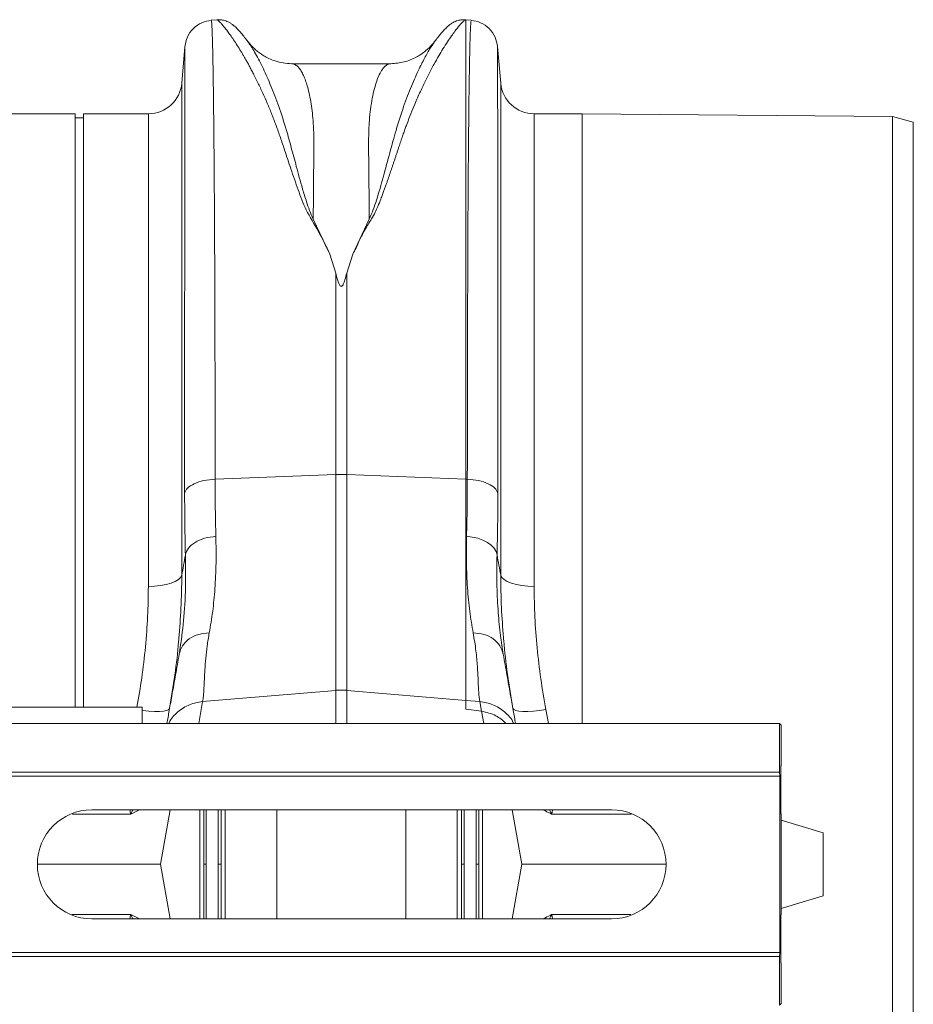
# Model space of a CAD drawing. Units: millimetres. Extents: x 0 to 4200, y 0 to 2970.
# Drawn here: x 2907 to 3120, y 2406 to 2641 of the extents above; entities that cross this region are included whole.
import ezdxf

# ---------------------------------------------------------------- set-up
doc = ezdxf.new("R2010")
doc.units = ezdxf.units.MM
doc.layers.add('ACO_DRAINAGE', color=7, linetype='Continuous')

# ---------------------------------------------------------------- blocks, each defined once
blk = doc.blocks.new('ACO - 32810 - PLAN')
at = {"layer": 'ACO_DRAINAGE', "linetype": 'Continuous', "lineweight": 0}
for p, q in [((879.07, 380.4), (877.72, 380.29)), ((938.48, 380.4), (938.38, 380.41)), ((939.77, 380.29), (938.48, 380.4)), ((938.48, 270.84), (938.48, 380.4)), ((871.46, 373.99), (870.7, 365.3)), ((946.79, 365.3), (946.03, 374.01)), ((920.54, 369.94), (896.94, 369.94)), ((896.95, 369.94), (896.94, 369.94)), ((870.7, 365.3), (870.7, 247.98)), ((946.79, 247.98), (946.79, 365.3)), ((845.24, 358), (754.76, 358)), ((845.24, 216.5), (845.24, 358)), ((847.24, 357), (845.24, 357)), ((862.73, 358), (847.24, 358)), ((847.24, 216.5), (847.24, 358)), ((862.73, 245.28), (862.73, 358)), ((966.24, 358), (954.76, 358)), ((954.76, 358), (954.76, 245.28)), ((1040.24, 357.35), (966.24, 358)), ((966.24, 212.6), (966.24, 358)), ((1045.24, 355.97), (1040.24, 357.35)), ((1040.24, 179), (1040.24, 357.35)), ((1045.24, 2.03), (1045.24, 355.97)), ((906.02, 324.53), (902.07, 332.85)), ((915.41, 332.86), (911.48, 324.55)), ((907.44, 319.95), (906.02, 324.53)), ((910.05, 319.95), (911.48, 324.55)), ((907.44, 319.95), (907.44, 271.98)), ((910.05, 271.98), (910.05, 319.95)), ((878.65, 270.83), (907.44, 271.98)), ((907.44, 271.98), (907.44, 220.49)), ((910.05, 220.49), (910.05, 271.98)), ((938.48, 270.84), (910.05, 271.98)), ((938.48, 218.08), (938.48, 270.84)), ((938.83, 270.83), (938.48, 270.84)), ((938.65, 257.23), (940.02, 257.06)), ((940.02, 257.06), (941.34, 256.75)), ((941.34, 256.75), (942.55, 256.32)), ((942.55, 256.32), (943.61, 255.77)), ((943.61, 255.77), (944.51, 255.12)), ((944.51, 255.12), (945.21, 254.4)), ((945.21, 254.4), (945.68, 253.61)), ((945.68, 253.61), (945.92, 252.8)), ((869.9, 246.93), (869.13, 246.46)), ((870.43, 247.44), (869.9, 246.93)), ((870.7, 247.98), (870.43, 247.44)), ((946.79, 247.98), (947.05, 247.44)), ((947.05, 247.44), (947.58, 246.93)), ((947.58, 246.93), (948.36, 246.46)), ((864.2, 245.33), (862.73, 245.28)), ((865.63, 245.48), (864.2, 245.33)), ((866.95, 245.73), (865.63, 245.48)), ((868.13, 246.06), (866.95, 245.73)), ((869.13, 246.46), (868.13, 246.06)), ((948.36, 246.46), (949.35, 246.06)), ((949.35, 246.06), (950.53, 245.73)), ((950.53, 245.73), (951.86, 245.48)), ((951.86, 245.48), (953.28, 245.33)), ((953.28, 245.33), (954.76, 245.28)), ((947.4, 229.12), (947.34, 229.59)), ((875.66, 217.8), (907.44, 220.49)), ((907.44, 220.49), (907.44, 212.6)), ((938.48, 218.08), (910.05, 220.49)), ((910.05, 212.6), (910.05, 220.49)), ((861.24, 216.5), (761.24, 216.5)), ((861.24, 216.5), (861.24, 212.6)), ((867.8, 216.17), (867.6, 215.89)), ((874.74, 212.6), (875.66, 217.8)), ((938.48, 216.02), (938.48, 218.08)), ((941.82, 217.8), (938.48, 218.08)), ((941.82, 217.8), (942.23, 215.52)), ((949.89, 215.89), (949.69, 216.17)), ((861.42, 215.68), (861.24, 215.71)), ((862.87, 215.53), (861.42, 215.68)), ((864.21, 215.45), (862.87, 215.53)), ((865.39, 215.45), (864.21, 215.45)), ((866.37, 215.52), (865.39, 215.45)), ((867.12, 215.67), (866.37, 215.52)), ((867.6, 215.89), (867.12, 215.67)), ((942.23, 215.52), (938.48, 216.02)), ((942.23, 215.52), (942.74, 212.6)), ((950.37, 215.67), (949.89, 215.89)), ((951.11, 215.52), (950.37, 215.67)), ((952.09, 215.45), (951.11, 215.52)), ((953.28, 215.45), (952.09, 215.45)), ((954.62, 215.53), (953.28, 215.45)), ((956.06, 215.68), (954.62, 215.53)), ((957.57, 215.91), (956.06, 215.68)), ((958.18, 212.6), (957.57, 215.91)), ((8.74, 212.6), (1013.32, 212.6)), ((1013.32, 201), (1013.32, 212.6)), ((1013.32, 212.6), (1013.74, 212.18)), ((1013.74, 212.18), (1013.74, 202.57)), ((1013.74, 202.57), (1013.67, 202.5)), ((1013.67, 202.5), (1013.67, 191.05)), ((8.74, 201), (1013.32, 201)), ((8.78, 200), (1013.36, 200)), ((1013.36, 200), (1013.32, 201)), ((1013.36, 158), (1013.36, 200)), ((849.24, 192), (973.24, 192)), ((867.95, 192), (865.66, 179)), ((875.03, 166), (875.03, 192)), ((879.38, 179), (879.38, 192)), ((880.09, 192), (880.09, 179)), ((881.06, 192), (881.06, 166)), ((893.36, 166), (893.36, 192)), ((924.13, 192), (924.13, 166)), ((936.43, 166), (936.43, 192)), ((937.4, 179), (937.4, 192)), ((938.1, 192), (938.1, 179)), ((942.45, 192), (942.45, 166)), ((949.53, 192), (951.83, 179)), ((1013.72, 189.56), (1013.74, 189.5)), ((1013.74, 189.5), (1013.74, 168.5)), ((1013.74, 189.5), (1023.74, 186.5)), ((1023.74, 186.5), (1023.74, 171.5)), ((836.24, 179), (865.66, 179)), ((867.95, 166), (865.66, 179)), ((879.38, 179), (879.38, 166)), ((880.09, 166), (880.09, 179)), ((937.4, 179), (937.4, 166)), ((938.1, 166), (938.1, 179)), ((941.55, 179), (941.52, 179)), ((949.53, 166), (951.83, 179)), ((951.83, 179), (986.24, 179)), ((1040.24, 0.65), (1040.24, 179)), ((1023.74, 171.5), (1013.74, 168.5)), ((1013.67, 166.95), (1013.67, 155.5)), ((1013.74, 168.5), (1013.72, 168.44)), ((973.24, 166), (849.24, 166)), ((8.78, 158), (1013.36, 158)), ((1013.36, 158), (1013.32, 157)), ((8.74, 157), (1013.32, 157)), ((1013.32, 157), (1013.32, 145.4)), ((1013.74, 155.43), (1013.67, 155.5)), ((1013.74, 155.43), (1013.74, 145.82)), ((1013.32, 145.4), (1013.74, 145.82))]:
    blk.add_line(p, q, dxfattribs=at)
for centre, radius, start, end in [((862.73, 366), 8, 270, 355), ((954.76, 366), 8, 185, 270), ((908.74, 239.17), 32.83, 87.7181, 92.2819), ((908.74, 205.09), 15.46, 85.1483, 94.8517), ((849.24, 179), 13, 90, 270), ((973.24, 179), 13, 270, 90)]:
    blk.add_arc(centre, radius, start, end, dxfattribs=at)
for centre, start_param, end_param in [((1013.73, 191.05), 1.570796, 3.054326), ((1013.73, 166.95), 0.087266, 1.570796)]:
    blk.add_ellipse(centre, major_axis=(0, 1.5), ratio=0.034921, start_param=start_param, end_param=end_param, dxfattribs=at)
for points, knots in [([(886.34, 375.38), (886.05, 375.76), (885.49, 376.5), (884.72, 377.41), (884.02, 378.19), (883.36, 378.83), (882.75, 379.33), (882.15, 379.72), (881.59, 380), (881.01, 380.21), (880.46, 380.34), (879.86, 380.43), (879.34, 380.41), (879.03, 380.4)], [0, 0, 0, 0, 0.170728, 0.335291, 0.488343, 0.625623, 0.743071, 0.822866, 0.883879, 0.927156, 0.950984, 0.969835, 1, 1, 1, 1]), ([(879.07, 380.4), (879.08, 380.4), (879.1, 380.44), (879.3, 380.31), (879.66, 380), (880.18, 379.45), (880.82, 378.7), (881.54, 377.78), (882.29, 376.75), (883.07, 375.64), (883.91, 374.35), (884.63, 373.19), (885.2, 372.25), (885.6, 371.57), (886.02, 370.83), (886.47, 370.04), (886.93, 369.19), (887.42, 368.27), (888.06, 367.03), (888.94, 365.28), (890, 363.02), (891.09, 360.54), (892.15, 357.97), (893.19, 355.25), (894.23, 352.36), (895.37, 348.93), (896.73, 344.8), (898.4, 340.04), (900.2, 334.95), (903.39, 330.03), (905.14, 326.37), (906.02, 324.53)], [0, 0, 0, 0, 0.0038, 0.046163, 0.089389, 0.130635, 0.173188, 0.217063, 0.251001, 0.286523, 0.323635, 0.3592, 0.374036, 0.389431, 0.405385, 0.421898, 0.438971, 0.456604, 0.474798, 0.508369, 0.548882, 0.585958, 0.622609, 0.659872, 0.697223, 0.734314, 0.786257, 0.841301, 0.892207, 0.945796, 1, 1, 1, 1]), ([(938.46, 380.4), (938.14, 380.41), (937.63, 380.43), (937.03, 380.34), (936.47, 380.21), (935.9, 380), (935.33, 379.72), (934.74, 379.33), (934.13, 378.83), (933.47, 378.19), (932.76, 377.41), (932, 376.5), (931.43, 375.76), (931.15, 375.39)], [0, 0, 0, 0, 0.02873, 0.046822, 0.069987, 0.112761, 0.173933, 0.254493, 0.373266, 0.51184, 0.665639, 0.830026, 1, 1, 1, 1]), ([(877.73, 380.28), (876.96, 380.14), (875.38, 379.84), (873.36, 378.39), (871.9, 376.37), (871.6, 374.79), (871.46, 374.02)], [0, 0, 0, 0, 0.242226, 0.499998, 0.757771, 1, 1, 1, 1]), ([(878.65, 270.83), (878.65, 274.37), (878.65, 281.53), (878.64, 291.95), (878.62, 302.21), (878.59, 312.22), (878.56, 321.67), (878.51, 330.52), (878.47, 338.74), (878.42, 345.55), (878.37, 351.12), (878.34, 354.44), (878.32, 356.51), (878.31, 357.46), (878.3, 358.4), (878.29, 359.32), (878.28, 360.23), (878.27, 361.12), (878.25, 362.96), (878.21, 365.75), (878.15, 369.27), (878.09, 372.6), (878.01, 375.57), (877.94, 377.86), (877.86, 379.4), (877.79, 380.22), (877.74, 380.2), (877.72, 380.19)], [0, 0, 0, 0, 0.054455, 0.110319, 0.167592, 0.226272, 0.28636, 0.343714, 0.402294, 0.4621, 0.502247, 0.542928, 0.552135, 0.561368, 0.570629, 0.579916, 0.58923, 0.598572, 0.60794, 0.648726, 0.693957, 0.74363, 0.797745, 0.856301, 0.908493, 0.963769, 1, 1, 1, 1]), ([(911.48, 324.55), (911.76, 325.02), (912.33, 325.99), (912.92, 327.46), (913.62, 328.87), (914.35, 330.24), (915.13, 331.61), (916.06, 333.01), (916.84, 334.46), (917.54, 336.03), (918.11, 337.45), (918.8, 339.26), (919.6, 341.48), (920.3, 343.5), (920.77, 344.91), (921.01, 345.62), (921.25, 346.34), (921.5, 347.07), (921.74, 347.81), (922, 348.57), (922.25, 349.34), (922.56, 350.28), (922.94, 351.39), (923.35, 352.58), (923.74, 353.7), (924.1, 354.71), (924.64, 356.16), (925.37, 358.05), (926.21, 360.09), (926.96, 361.84), (927.62, 363.3), (928.28, 364.7), (928.93, 366.04), (929.8, 367.77), (930.84, 369.74), (931.99, 371.77), (933.08, 373.57), (934.1, 375.17), (935.05, 376.56), (936.05, 377.94), (937.02, 379.15), (937.84, 380.02), (938.3, 380.42), (938.36, 380.36), (938.38, 380.35)], [0, 0, 0, 0, 0.01435, 0.029115, 0.042493, 0.056705, 0.071005, 0.085334, 0.10211, 0.11672, 0.134706, 0.146965, 0.174432, 0.206409, 0.214208, 0.222233, 0.230487, 0.238967, 0.247675, 0.25661, 0.265772, 0.275335, 0.290662, 0.306619, 0.32021, 0.333346, 0.345953, 0.377947, 0.411178, 0.434022, 0.456861, 0.479914, 0.502755, 0.52532, 0.572327, 0.615407, 0.654566, 0.699649, 0.742481, 0.783073, 0.848403, 0.910752, 0.975181, 1, 1, 1, 1]), ([(939.76, 380.19), (939.74, 380.2), (939.7, 380.22), (939.63, 379.4), (939.55, 377.9), (939.48, 375.72), (939.41, 372.99), (939.35, 370.24), (939.31, 367.7), (939.28, 366.04), (939.27, 364.95), (939.26, 364.46), (939.25, 363.96), (939.24, 363.47), (939.24, 362.97), (939.23, 362.48), (939.2, 360.1), (939.15, 355.52), (939.08, 348.06), (939.02, 339.9), (938.97, 331.15), (938.93, 321.89), (938.9, 312.22), (938.87, 302.21), (938.85, 291.95), (938.84, 281.53), (938.83, 274.37), (938.83, 270.83)], [0, 0, 0, 0, 0.036229, 0.091506, 0.143699, 0.198492, 0.249416, 0.296471, 0.325409, 0.35266, 0.358546, 0.364347, 0.370064, 0.375695, 0.381241, 0.386702, 0.392078, 0.459202, 0.52492, 0.589231, 0.652135, 0.713632, 0.773722, 0.832404, 0.889677, 0.945543, 1, 1, 1, 1]), ([(946.03, 374.02), (945.88, 374.79), (945.58, 376.37), (944.13, 378.39), (942.11, 379.84), (940.53, 380.14), (939.76, 380.28)], [0, 0, 0, 0, 0.242229, 0.500002, 0.757774, 1, 1, 1, 1]), ([(871.46, 373.99), (871.46, 373.94), (871.45, 373.83), (871.45, 373.17), (871.45, 372.46), (871.44, 371.82), (871.44, 371.06), (871.44, 370.2), (871.44, 369.34), (871.43, 368.63), (871.43, 368.07), (871.43, 367.47), (871.43, 366.6), (871.43, 365.42), (871.43, 363.93), (871.42, 362.13), (871.42, 360.59), (871.42, 359.42), (871.42, 358.76), (871.42, 358.06), (871.42, 357.33), (871.42, 356.56), (871.41, 354.12), (871.41, 349.71), (871.4, 342.74), (871.4, 335.09), (871.39, 326.82), (871.39, 317.26), (871.38, 306.33), (871.38, 293.93), (871.38, 281.04), (871.38, 272), (871.38, 267.51)], [0, 0, 0, 0, 0.044871, 0.088404, 0.110167, 0.131926, 0.153682, 0.175434, 0.197182, 0.211792, 0.218818, 0.23003, 0.245523, 0.265298, 0.289351, 0.314056, 0.342071, 0.349956, 0.358067, 0.366406, 0.374971, 0.383763, 0.392782, 0.457004, 0.520441, 0.583096, 0.644972, 0.706072, 0.781353, 0.855431, 0.928312, 1, 1, 1, 1]), ([(902.07, 332.86), (901.76, 333.55), (901.14, 334.93), (900.33, 337.38), (899.24, 340.95), (898.06, 345.31), (896.83, 349.94), (895.49, 354.8), (893.85, 359.82), (891.97, 364.71), (890.07, 368.97), (888.28, 372.41), (886.93, 374.64), (886.37, 375.3), (886.2, 375.5)], [0, 0, 0, 0, 0.031261, 0.062104, 0.110255, 0.195781, 0.271881, 0.348014, 0.463379, 0.578456, 0.693036, 0.820486, 0.946796, 1, 1, 1, 1]), ([(896.94, 369.94), (896.25, 369.98), (894.95, 370.04), (893.09, 370.51), (891.56, 371.12), (890.32, 371.79), (889.27, 372.48), (888.4, 373.17), (887.36, 374.11), (886.7, 374.96), (886.24, 375.53)], [0, 0, 0, 0, 0.185903, 0.34959, 0.486746, 0.594024, 0.69065, 0.770129, 0.842382, 1, 1, 1, 1]), ([(931.17, 375.41), (930.84, 374.94), (930.14, 373.97), (928.82, 371.69), (927.27, 368.65), (925.51, 364.71), (923.63, 359.83), (921.89, 354.47), (920.35, 348.79), (918.87, 343.2), (917.53, 338.56), (916.44, 335.14), (915.76, 333.62), (915.41, 332.86)], [0, 0, 0, 0, 0.093466, 0.194564, 0.296341, 0.412665, 0.529511, 0.646651, 0.745011, 0.843452, 0.930551, 0.965031, 1, 1, 1, 1]), ([(931.34, 375.67), (931.07, 375.3), (930.34, 374.31), (928.79, 372.85), (926.55, 371.34), (923.7, 370.18), (921.62, 370.02), (920.54, 369.94)], [0, 0, 0, 0, 0.104173, 0.279743, 0.493218, 0.736915, 1, 1, 1, 1]), ([(931.36, 375.65), (931.33, 375.61), (931.27, 375.56), (931.2, 375.45), (931.17, 375.41)], [0, 0, 0, 0, 0.647366, 1, 1, 1, 1]), ([(946.11, 267.51), (946.11, 272), (946.11, 281.04), (946.1, 293.93), (946.1, 306.33), (946.1, 317.05), (946.09, 326.23), (946.09, 334), (946.09, 340.41), (946.08, 345.63), (946.08, 349.65), (946.08, 352.25), (946.07, 353.65), (946.07, 354.08), (946.07, 354.5), (946.07, 354.93), (946.07, 355.35), (946.07, 356.9), (946.07, 359.28), (946.06, 362.1), (946.06, 364.24), (946.06, 365.82), (946.06, 366.94), (946.05, 367.65), (946.05, 368.1), (946.05, 368.48), (946.05, 368.95), (946.05, 369.62), (946.05, 370.49), (946.04, 371.5), (946.04, 372.47), (946.03, 373.31), (946.03, 373.83), (946.03, 374.04), (946.03, 374.02), (946.03, 374.01)], [0, 0, 0, 0, 0.071687, 0.144566, 0.218642, 0.293921, 0.350924, 0.408603, 0.46696, 0.505852, 0.545041, 0.579775, 0.584341, 0.58891, 0.593484, 0.598062, 0.602644, 0.607229, 0.649559, 0.686098, 0.716841, 0.741785, 0.760926, 0.774263, 0.780455, 0.78677, 0.796191, 0.808602, 0.829801, 0.856317, 0.888155, 0.923729, 0.963128, 0.99898, 1, 1, 1, 1]), ([(902.07, 332.85), (902.08, 334.18), (902.09, 336.83), (902.12, 340.55), (902.16, 344.34), (902.19, 347.34), (902.21, 349.51), (902.22, 350.66), (902.22, 351.71), (902.2, 352.79), (902.16, 354.02), (902.1, 355.23), (901.99, 356.83), (901.8, 358.76), (901.48, 360.96), (901.09, 362.95), (900.73, 364.37), (900.43, 365.33), (900.22, 365.96), (899.99, 366.56), (899.74, 367.13), (899.48, 367.67), (899.21, 368.16), (898.84, 368.72), (898.31, 369.35), (897.66, 369.8), (897.18, 369.98), (896.96, 369.94), (896.95, 369.94)], [0, 0, 0, 0, 0.056389, 0.112933, 0.169631, 0.237932, 0.266581, 0.287862, 0.302246, 0.326738, 0.351718, 0.377189, 0.403151, 0.456503, 0.512838, 0.572161, 0.62932, 0.653093, 0.677695, 0.703127, 0.72939, 0.756483, 0.784407, 0.813162, 0.864848, 0.935479, 0.997587, 1, 1, 1, 1]), ([(920.54, 369.94), (920.54, 369.94), (920.43, 369.95), (920.21, 369.91), (919.85, 369.8), (919.47, 369.56), (919.12, 369.26), (918.83, 368.94), (918.39, 368.37), (917.84, 367.41), (917.21, 365.86), (916.64, 363.99), (916.14, 361.79), (915.74, 359.22), (915.39, 355.93), (915.22, 351.68), (915.32, 346.1), (915.37, 339.89), (915.4, 335.19), (915.41, 332.86)], [0, 0, 0, 0, 0.002202, 0.029245, 0.064841, 0.103536, 0.135843, 0.164056, 0.188174, 0.262169, 0.330753, 0.393929, 0.465836, 0.533704, 0.597546, 0.697983, 0.797312, 0.899727, 1, 1, 1, 1]), ([(910.05, 319.95), (909.92, 319.42), (909.74, 318.72), (909.46, 317.89), (909.31, 317.52), (909.19, 317.26), (909.08, 317.08), (908.99, 316.96), (908.89, 316.88), (908.82, 316.85), (908.75, 316.84), (908.69, 316.84), (908.61, 316.87), (908.46, 316.98), (908.1, 317.56), (907.79, 318.59), (907.55, 319.5), (907.44, 319.95)], [0, 0, 0, 0, 0.244206, 0.326666, 0.382759, 0.420852, 0.446908, 0.471729, 0.483219, 0.492565, 0.498986, 0.50543, 0.513413, 0.527438, 0.573793, 0.792812, 1, 1, 1, 1]), ([(878.84, 257.23), (878.78, 259.4), (878.68, 263.77), (878.66, 268.47), (878.65, 270.83)], [0, 0, 0, 0, 0.498408, 1, 1, 1, 1]), ([(938.83, 270.83), (938.83, 268.49), (938.81, 263.79), (938.7, 259.42), (938.65, 257.23)], [0, 0, 0, 0, 0.498407, 1, 1, 1, 1]), ([(871.38, 267.51), (871.39, 264.98), (871.4, 259.9), (871.51, 255.17), (871.56, 252.8)], [0, 0, 0, 0, 0.498431, 1, 1, 1, 1]), ([(945.92, 252.8), (945.97, 255.15), (946.08, 259.88), (946.1, 264.96), (946.11, 267.51)], [0, 0, 0, 0, 0.498431, 1, 1, 1, 1]), ([(877.26, 234.21), (877.55, 235.88), (878.11, 239.18), (878.65, 244.78), (878.93, 250.73), (878.87, 255.07), (878.84, 257.23)], [0, 0, 0, 0, 0.253768, 0.498353, 0.751566, 1, 1, 1, 1]), ([(938.65, 257.23), (938.62, 255.1), (938.55, 250.83), (938.83, 244.87), (939.36, 239.24), (939.94, 235.89), (940.22, 234.21)], [0, 0, 0, 0, 0.245594, 0.492915, 0.745566, 1, 1, 1, 1]), ([(871.56, 252.8), (871.59, 249.84), (871.65, 243.92), (871.12, 235.97), (870.43, 231.41), (870.08, 229.12)], [0, 0, 0, 0, 0.332206, 0.664503, 1, 1, 1, 1]), ([(871.56, 252.8), (871.42, 251.97), (871.13, 250.37), (870.84, 248.77), (870.7, 247.98)], [0, 0, 0, 0, 0.5121062, 1, 1, 1, 1]), ([(947.34, 229.59), (947.1, 231.09), (946.59, 234.26), (946.11, 239.79), (945.82, 245.97), (945.89, 250.52), (945.92, 252.8)], [0, 0, 0, 0, 0.228315, 0.481199, 0.739608, 1, 1, 1, 1]), ([(946.79, 247.98), (946.65, 248.77), (946.36, 250.37), (946.07, 251.97), (945.92, 252.8)], [0, 0, 0, 0, 0.4878938, 1, 1, 1, 1]), ([(870.01, 232.92), (870.2, 235.31), (870.61, 240.38), (870.67, 245.36), (870.7, 247.98)], [0, 0, 0, 0, 0.472485, 1, 1, 1, 1]), ([(946.79, 247.98), (946.82, 245.4), (946.87, 240.47), (947.27, 235.43), (947.47, 233.03)], [0, 0, 0, 0, 0.522078, 1, 1, 1, 1]), ([(862.73, 245.28), (862.69, 242.9), (862.63, 238.13), (862.07, 230.82), (861.23, 223.6), (860.41, 218.8), (860.01, 216.5)], [0, 0, 0, 0, 0.252609, 0.506215, 0.762797, 1, 1, 1, 1]), ([(957.57, 215.91), (957.14, 218.36), (956.3, 223.28), (955.43, 230.65), (954.86, 238.01), (954.79, 242.85), (954.76, 245.28)], [0, 0, 0, 0, 0.247667, 0.496217, 0.747602, 1, 1, 1, 1]), ([(867.8, 216.17), (868.23, 218.83), (869.09, 224.16), (869.79, 229.75), (869.99, 232.65), (870.01, 232.92)], [0, 0, 0, 0, 0.474894, 0.951362, 1, 1, 1, 1]), ([(877.26, 234.21), (876.41, 234.13), (874.65, 233.98), (872.39, 232.84), (870.7, 231.18), (870.28, 229.8), (870.08, 229.12)], [0, 0, 0, 0, 0.242825, 0.5, 0.757175, 1, 1, 1, 1]), ([(875.66, 217.8), (875.73, 218.24), (875.88, 219.2), (875.99, 220.99), (876.1, 223.09), (876.19, 225.44), (876.4, 228.09), (876.71, 231.02), (877.08, 233.16), (877.26, 234.21)], [0, 0, 0, 0, 0.131555, 0.284699, 0.427391, 0.565191, 0.715043, 0.859848, 1, 1, 1, 1]), ([(940.22, 234.21), (940.47, 232.74), (940.95, 229.84), (941.25, 226), (941.43, 222.68), (941.52, 219.87), (941.72, 218.49), (941.82, 217.8)], [0, 0, 0, 0, 0.197405, 0.391324, 0.601142, 0.800823, 1, 1, 1, 1]), ([(947.47, 233.03), (947.48, 232.8), (947.68, 229.91), (948.37, 224.28), (949.25, 218.88), (949.69, 216.17)], [0, 0, 0, 0, 0.04159, 0.519966, 1, 1, 1, 1]), ([(870.08, 229.12), (869.79, 227.46), (869.21, 224.16), (868.41, 219.63), (867.7, 215.64), (867.34, 213.58), (867.17, 212.6)], [0, 0, 0, 0, 0.256539, 0.509069, 0.765713, 1, 1, 1, 1]), ([(950.32, 212.6), (950.15, 213.58), (949.78, 215.64), (949.08, 219.63), (948.28, 224.16), (947.7, 227.46), (947.4, 229.12)], [0, 0, 0, 0, 0.234282, 0.490908, 0.743452, 1, 1, 1, 1]), ([(875.66, 217.8), (874.61, 217.62), (872.43, 217.27), (869.7, 215.43), (868.04, 213.74), (867.67, 212.66), (867.65, 212.6)], [0, 0, 0, 0, 0.3149677, 0.6477379, 0.980508, 1, 1, 1, 1]), ([(941.82, 217.8), (942.88, 217.62), (945.05, 217.27), (947.78, 215.43), (949.44, 213.74), (949.82, 212.66), (949.84, 212.6)], [0, 0, 0, 0, 0.314968, 0.647738, 0.980508, 1, 1, 1, 1]), ([(942.23, 215.52), (943.4, 215.25), (945.59, 214.76), (947.29, 213.28), (948.07, 212.6)], [0, 0, 0, 0, 0.537192, 1, 1, 1, 1]), ([(858.55, 190.98), (857.15, 190.98), (854.34, 190.98), (849.63, 190.98), (846.18, 190.98), (844.66, 190.98)], [0, 0, 0, 0, 0.359595, 0.71919, 1, 1, 1, 1]), ([(858.52, 191), (858.52, 191), (858.52, 191), (858.52, 191.01), (858.52, 191.01), (858.52, 191.03), (858.51, 191.1), (858.45, 191.32), (858.35, 191.64), (858.37, 191.9), (858.38, 192)], [0, 0, 0, 0, 0.005821, 0.010386, 0.014932, 0.023677, 0.055695, 0.182204, 0.687459, 1, 1, 1, 1]), ([(859.07, 192), (858.94, 191.78), (858.78, 191.52), (858.65, 191.21), (858.6, 191.1), (858.57, 191.03), (858.54, 190.99), (858.53, 190.98), (858.52, 190.98)], [0, 0, 0, 0, 0.631391, 0.773973, 0.866093, 0.930257, 0.980188, 1, 1, 1, 1]), ([(860.54, 192), (860.5, 191.98), (859.9, 191.63), (859.2, 191.29), (858.55, 190.98)], [0, 0, 0, 0, 0.070306, 1, 1, 1, 1]), ([(875.93, 179), (875.93, 182.9), (875.93, 187.24), (875.93, 191.56), (875.93, 192)], [0, 0, 0, 0, 0.898384, 1, 1, 1, 1]), ([(876.53, 192), (876.53, 191.68), (876.52, 187.37), (876.52, 183.02), (876.52, 179)], [0, 0, 0, 0, 0.073217, 1, 1, 1, 1]), ([(940.96, 179), (940.96, 183.02), (940.96, 187.37), (940.96, 191.68), (940.96, 192)], [0, 0, 0, 0, 0.926774, 1, 1, 1, 1]), ([(941.55, 192), (941.55, 190.98), (941.55, 186.66), (941.55, 182.32), (941.55, 179)], [0, 0, 0, 0, 0.235263, 1, 1, 1, 1]), ([(958.93, 190.98), (958.43, 191.23), (957.74, 191.57), (957.12, 191.91), (956.95, 192)], [0, 0, 0, 0, 0.730703, 1, 1, 1, 1]), ([(958.96, 190.98), (958.96, 190.98), (958.94, 191), (958.92, 191.04), (958.88, 191.11), (958.84, 191.21), (958.71, 191.52), (958.55, 191.78), (958.42, 192)], [0, 0, 0, 0, 0.0203471, 0.0762837, 0.1343222, 0.2263979, 0.3689114, 1, 1, 1, 1]), ([(978.04, 190.98), (976.7, 190.98), (973.24, 190.98), (968.28, 190.98), (963.13, 190.98), (960.33, 190.98), (958.93, 190.98)], [0, 0, 0, 0, 0.174476, 0.449651, 0.724825, 1, 1, 1, 1]), ([(959.16, 192), (959.14, 191.86), (959.11, 191.67), (959.06, 191.42), (959.02, 191.29), (959, 191.2), (958.99, 191.14), (958.97, 191.1), (958.97, 191.07), (958.96, 191.05), (958.96, 191.03), (958.96, 191.02), (958.96, 191.01), (958.96, 191), (958.97, 191), (958.97, 191), (958.97, 191)], [0, 0, 0, 0, 0.4165647, 0.6061464, 0.7330926, 0.8180576, 0.8749465, 0.913104, 0.9388087, 0.9562837, 0.9683741, 0.98099, 0.9867479, 0.9916134, 0.996499, 1, 1, 1, 1]), ([(875.93, 179), (875.93, 175.1), (875.93, 170.76), (875.93, 166.44), (875.93, 166)], [0, 0, 0, 0, 0.898384, 1, 1, 1, 1]), ([(876.52, 179), (876.45, 179), (876.31, 179), (876.12, 179), (875.99, 179), (875.94, 179), (875.94, 179), (875.94, 179)], [0, 0, 0, 0, 0.247962, 0.495924, 0.743887, 0.991851, 1, 1, 1, 1]), ([(876.53, 166), (876.53, 166.32), (876.52, 170.63), (876.52, 174.98), (876.52, 179)], [0, 0, 0, 0, 0.073217, 1, 1, 1, 1]), ([(880.09, 179), (880.07, 179), (880.05, 179), (879.92, 179), (879.74, 179), (879.55, 179), (879.43, 179), (879.38, 179)], [0, 0, 0, 0, 0.215265, 0.430531, 0.645798, 0.861068, 1, 1, 1, 1]), ([(938.1, 179), (938.03, 179), (937.88, 179), (937.68, 179), (937.52, 179), (937.42, 179), (937.41, 179), (937.4, 179)], [0, 0, 0, 0, 0.215273, 0.430546, 0.645818, 0.861087, 1, 1, 1, 1]), ([(941.52, 179), (941.51, 179), (941.48, 179), (941.38, 179), (941.21, 179), (941.06, 179), (940.97, 179), (940.96, 179)], [0, 0, 0, 0, 0.080802, 0.373606, 0.666409, 0.95921, 1, 1, 1, 1]), ([(940.96, 179), (940.96, 174.98), (940.96, 170.63), (940.96, 166.32), (940.96, 166)], [0, 0, 0, 0, 0.926774, 1, 1, 1, 1]), ([(941.55, 166), (941.55, 167.02), (941.55, 171.34), (941.55, 175.68), (941.55, 179)], [0, 0, 0, 0, 0.235263, 1, 1, 1, 1]), ([(858.55, 167.02), (857.15, 167.02), (854.34, 167.02), (849.56, 167.02), (846.03, 167.02), (844.45, 167.02)], [0, 0, 0, 0, 0.354744, 0.709487, 1, 1, 1, 1]), ([(858.52, 167), (858.52, 167), (858.52, 167), (858.52, 166.99), (858.52, 166.99), (858.52, 166.97), (858.51, 166.9), (858.45, 166.68), (858.35, 166.36), (858.37, 166.1), (858.38, 166)], [0, 0, 0, 0, 0.005821, 0.010386, 0.014932, 0.023677, 0.055695, 0.182204, 0.687459, 1, 1, 1, 1]), ([(859.07, 166), (858.94, 166.22), (858.78, 166.48), (858.65, 166.79), (858.6, 166.9), (858.57, 166.97), (858.54, 167.01), (858.53, 167.02), (858.52, 167.02)], [0, 0, 0, 0, 0.631391, 0.773973, 0.866093, 0.930257, 0.980188, 1, 1, 1, 1]), ([(860.54, 166), (860.5, 166.02), (859.9, 166.37), (859.2, 166.71), (858.55, 167.02)], [0, 0, 0, 0, 0.070306, 1, 1, 1, 1]), ([(958.93, 167.02), (958.43, 166.77), (957.74, 166.43), (957.12, 166.09), (956.95, 166)], [0, 0, 0, 0, 0.730703, 1, 1, 1, 1]), ([(958.96, 167.02), (958.96, 167.02), (958.94, 167), (958.92, 166.96), (958.88, 166.89), (958.84, 166.79), (958.71, 166.48), (958.55, 166.22), (958.42, 166)], [0, 0, 0, 0, 0.020347, 0.076284, 0.134322, 0.226398, 0.368911, 1, 1, 1, 1]), ([(977.82, 167.02), (976.56, 167.02), (973.17, 167.02), (968.28, 167.02), (963.13, 167.02), (960.33, 167.02), (958.93, 167.02)], [0, 0, 0, 0, 0.166515, 0.444343, 0.722172, 1, 1, 1, 1]), ([(959.16, 166), (959.14, 166.14), (959.11, 166.33), (959.06, 166.58), (959.02, 166.71), (959, 166.8), (958.99, 166.86), (958.97, 166.9), (958.97, 166.93), (958.96, 166.95), (958.96, 166.97), (958.96, 166.98), (958.96, 166.99), (958.96, 167), (958.97, 167), (958.97, 167), (958.97, 167)], [0, 0, 0, 0, 0.416565, 0.606146, 0.733093, 0.818058, 0.874946, 0.913104, 0.938809, 0.956284, 0.968374, 0.98099, 0.986748, 0.991613, 0.996499, 1, 1, 1, 1])]:
    blk.add_open_spline(points, degree=3, knots=knots, dxfattribs=at)
for points in [[(871.38, 267.51), (871.56, 267.93), (871.91, 268.77), (873.59, 269.82), (875.89, 270.59), (877.73, 270.75), (878.65, 270.83)], [(938.83, 270.83), (939.75, 270.75), (941.59, 270.59), (943.9, 269.82), (945.58, 268.77), (945.93, 267.93), (946.11, 267.51)], [(871.56, 252.8), (871.74, 253.34), (872.09, 254.44), (873.77, 255.83), (876.07, 256.87), (877.92, 257.11), (878.84, 257.23)], [(940.22, 234.21), (941.1, 234.13), (942.86, 233.97), (945.09, 232.84), (946.77, 231.2), (947.19, 229.82), (947.4, 229.12)]]:
    blk.add_open_spline(points, degree=3, dxfattribs=at)

msp = doc.modelspace()

# ---------------------------------------------------------------- block references
at = {"layer": 'ACO_DRAINAGE'}
msp.add_blockref('ACO - 32810 - PLAN', (2074.5, 2260.47), dxfattribs=at)

doc.saveas('drawing.dxf')
